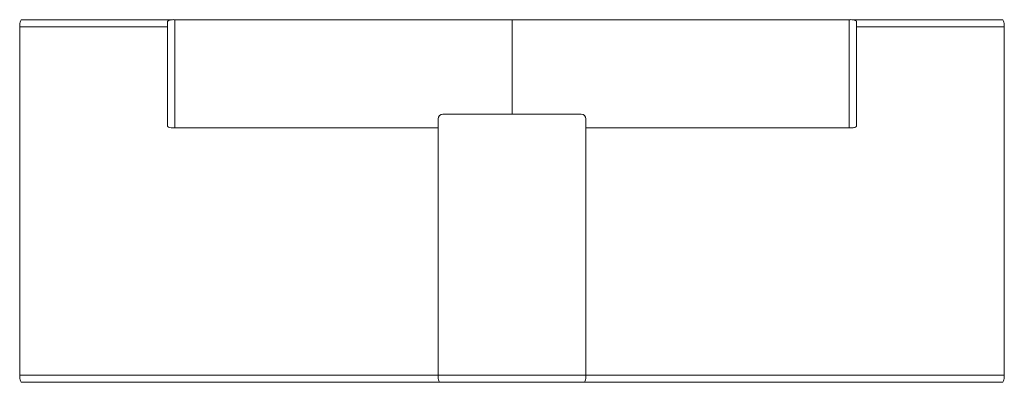
# Model space of a CAD drawing. Units: inches. Extents: x -153 to 1880, y -724 to 26.
import ezdxf

# ---------------------------------------------------------------- set-up
doc = ezdxf.new("R2010")
doc.units = ezdxf.units.IN
doc.header["$MEASUREMENT"] = 0

msp = doc.modelspace()

# ---------------------------------------------------------------- linework, layer by layer
at = {"color": 2, "linetype": 'Continuous', "lineweight": 0}
for p, q in [((-148.5, 25.5), (-142.8, 25.5)), ((-142.8, 25.5), (161.8, 25.5)), ((164.1, 25.6), (164.1, 25.6)), ((166.3, 25.5), (1561.1, 25.5)), ((167.5, 25.5), (863.7, 25.5)), ((167.5, 25.5), (167.5, 6.4)), ((863.7, 25.5), (863.7, 6.4)), ((1559.9, 25.5), (863.7, 25.5)), ((863.7, 25.5), (863.7, 6.4)), ((1559.9, 25.5), (1559.9, 6.4)), ((1563.3, 25.6), (1563.3, 25.6)), ((1565.6, 25.5), (1870.2, 25.5)), ((1875.9, 25.5), (1870.2, 25.5)), ((-142.8, 10.5), (-152.3, 10.5)), ((-152.3, 10.5), (-152.3, -708.9)), ((152.4, 10.5), (-142.8, 10.5)), ((152.4, 6.4), (152.4, -179.2)), ((152.5, -52.8), (152.5, 6.4)), ((167.5, -52.8), (167.5, 6.4)), ((863.7, -52.8), (863.7, 6.4)), ((863.7, -52.8), (863.7, 6.4)), ((1559.9, -52.8), (1559.9, 6.4)), ((1870.2, 10.5), (1574.9, 10.5)), ((1574.9, -179.2), (1574.9, 6.4)), ((1574.9, 6.4), (1574.9, -52.8)), ((1870.2, 10.5), (1879.7, 10.5)), ((1879.7, 10.5), (1879.7, -708.9)), ((167.5, -52.8), (167.5, -70.3)), ((863.7, -52.8), (863.7, -70.3)), ((863.7, -52.8), (863.7, -70.3)), ((1559.9, -52.8), (1559.9, -70.3)), ((152.4, -193), (152.5, -66.7)), ((167.5, -196.6), (167.5, -70.3)), ((863.7, -169.8), (863.7, -70.3)), ((863.7, -169.8), (863.7, -70.3)), ((1559.9, -196.6), (1559.9, -70.3)), ((1574.9, -66.7), (1574.9, -193)), ((711.3, -179.3), (711.3, -708.9)), ((1006.6, -169.8), (720.8, -169.8)), ((1016.1, -708.9), (1016.1, -179.3)), ((167.5, -196.6), (167.5, -198.2)), ((711.3, -198.2), (167.5, -198.2)), ((1559.9, -198.2), (1016.1, -198.2)), ((1559.9, -196.6), (1559.9, -198.2)), ((-142.8, -708.9), (-152.3, -708.9)), ((-142.8, -708.9), (711.3, -708.9)), ((720.8, -708.9), (711.3, -708.9)), ((1006.6, -708.9), (720.8, -708.9)), ((1006.6, -708.9), (1016.1, -708.9)), ((1016.1, -708.9), (1870.2, -708.9)), ((1870.2, -708.9), (1879.7, -708.9)), ((-142.8, -723.9), (-148.5, -723.9)), ((-142.8, -723.9), (715, -723.9)), ((720.8, -723.9), (715, -723.9)), ((720.8, -723.9), (1006.6, -723.9)), ((1006.6, -723.9), (1012.3, -723.9)), ((1012.3, -723.9), (1870.2, -723.9)), ((1870.2, -723.9), (1875.9, -723.9))]:
    msp.add_line(p, q, dxfattribs=at)
for centre, start, end in [((720.8, -179.3), 90, 180), ((1006.6, -179.3), 0, 90)]:
    msp.add_arc(centre, 9.5, start, end, dxfattribs=at)
for centre, major_axis, start_param, end_param in [((-149.3, 16), (-0.83, -9.49), 3.170649, 5.357983), ((-149.3, -714.4), (-0.83, 9.49), -5.357983, -3.170649), ((714.3, -714.4), (-0.83, 9.49), -5.357983, -3.170649)]:
    msp.add_ellipse(centre, major_axis=major_axis, ratio=0.333334, start_param=start_param, end_param=end_param, dxfattribs=at)
at = {"color": 2, "linetype": 'Continuous', "lineweight": 0, "extrusion": (0, 0, -1)}
for centre, major_axis, start_param, end_param in [((1876.6, 16), (0.83, -9.49), 3.170649, 5.357983), ((1013.1, -714.4), (0.83, 9.49), -5.357983, -3.170649), ((1876.6, -714.4), (0.83, 9.49), -5.357983, -3.170649)]:
    msp.add_ellipse(centre, major_axis=major_axis, ratio=0.333334, start_param=start_param, end_param=end_param, dxfattribs=at)
at = {"color": 2, "linetype": 'Continuous', "lineweight": 0}
for points, knots in [([(152.4, 17.1), (152.4, 18), (152.4, 18.7), (152.4, 19.9), (152.4, 20.4), (152.4, 21.2), (152.4, 21.4), (152.4, 21.5), (152.4, 21.6), (152.4, 21.6), (152.4, 21.6), (152.4, 21.6), (152.4, 21.6), (152.4, 21.6), (152.4, 21.6), (152.4, 21.6), (152.4, 21.6), (152.4, 21.6), (152.4, 21.6), (152.4, 21.7), (152.4, 21.7), (152.5, 21.7), (152.5, 21.8), (152.5, 21.9), (152.5, 22), (152.6, 22.2), (152.7, 22.3), (152.8, 22.5), (153, 22.7), (153.3, 23), (153.6, 23.2), (154.2, 23.6), (154.7, 23.8), (156, 24.4), (156.9, 24.6), (159, 25.1), (160.2, 25.3), (162.3, 25.5), (163.2, 25.6), (164.1, 25.6)], [0, 0, 0, 0, 3.497846, 3.497846, 6.979856, 6.979856, 10.462309, 10.462309, 11.329478, 11.329478, 11.654551, 11.654551, 11.776714, 11.776714, 11.798488, 11.798488, 11.820376, 11.820376, 11.842358, 11.842358, 11.886664, 11.886664, 12.062512, 12.062512, 12.241367, 12.241367, 12.660538, 12.660538, 13.214339, 13.214339, 14.097338, 14.097338, 15.639713, 15.639713, 18.338086, 18.338086, 22.039477, 22.039477, 24.704753, 24.704753, 24.704753, 24.704753]), ([(152.5, 17.1), (152.5, 18), (152.5, 18.7), (152.5, 19.9), (152.5, 20.4), (152.5, 21.2), (152.5, 21.4), (152.5, 21.5), (152.5, 21.5), (152.5, 21.6), (152.5, 21.6), (152.5, 21.6), (152.5, 21.6), (152.5, 21.6)], [0, 0, 0, 0, 3.497623, 3.497623, 6.979308, 6.979308, 10.460839, 10.460839, 11.152169, 11.152169, 11.500697, 11.500697, 11.548389, 11.548389, 11.548389, 11.548389]), ([(1563.3, 25.6), (1564.8, 25.6), (1566.4, 25.5), (1569.4, 24.9), (1571, 24.6), (1573, 23.7), (1573.6, 23.4), (1574.3, 22.8), (1574.4, 22.7), (1574.6, 22.4), (1574.7, 22.3), (1574.9, 22), (1574.9, 21.9), (1574.9, 21.8), (1574.9, 21.7), (1574.9, 21.7), (1574.9, 21.7), (1574.9, 21.6), (1574.9, 21.6), (1574.9, 21.6), (1574.9, 21.6), (1574.9, 21.6), (1574.9, 21.6), (1574.9, 21.6), (1574.9, 21.6), (1574.9, 21.6), (1574.9, 21.6), (1574.9, 21.5), (1574.9, 21.4), (1574.9, 21), (1574.9, 20.6), (1574.9, 19.6), (1574.9, 19), (1574.9, 17.9), (1574.9, 17.5), (1574.9, 17.1)], [0, 0, 0, 0, 4.586316, 4.586316, 9.316801, 9.316801, 11.260392, 11.260392, 11.825236, 11.825236, 12.359705, 12.359705, 12.679055, 12.679055, 12.783047, 12.783047, 12.840592, 12.840592, 12.869631, 12.869631, 12.898692, 12.898692, 13.01579, 13.01579, 13.244406, 13.244406, 13.93007, 13.93007, 15.991455, 15.991455, 19.506458, 19.506458, 22.989643, 22.989643, 24.695876, 24.695876, 24.695876, 24.695876]), ([(1574.9, 21.6), (1574.9, 21.6), (1574.9, 21.6), (1574.9, 21.6), (1574.9, 21.5), (1574.9, 21.5), (1574.9, 21.3), (1574.9, 20.9), (1574.9, 20.5), (1574.9, 19.5), (1574.9, 18.8), (1574.9, 17.8), (1574.9, 17.5), (1574.9, 17.1)], [0.338381, 0.338381, 0.338381, 0.338381, 0.473858, 0.473858, 1.235434, 1.235434, 3.525741, 3.525741, 7.000264, 7.000264, 10.481132, 10.481132, 11.89192, 11.89192, 11.89192, 11.89192]), ([(152.4, 6.4), (152.4, 7.6), (152.4, 8.8), (152.4, 11), (152.4, 12.1), (152.4, 14.2), (152.4, 15.2), (152.4, 16.5), (152.4, 16.8), (152.4, 17.1)], [0, 0, 0, 0, 3.49776, 3.49776, 6.979633, 6.979633, 10.461658, 10.461658, 11.866177, 11.866177, 11.866177, 11.866177]), ([(152.5, 6.4), (152.5, 7.6), (152.5, 8.8), (152.5, 11), (152.5, 12.1), (152.5, 14.2), (152.5, 15.2), (152.5, 16.4), (152.5, 16.8), (152.5, 17.1)], [0, 0, 0, 0, 3.497709, 3.497709, 6.97953, 6.97953, 10.461488, 10.461488, 11.878638, 11.878638, 11.878638, 11.878638]), ([(1574.9, 17.1), (1574.9, 16.3), (1574.9, 15.4), (1574.9, 13.4), (1574.9, 12.3), (1574.9, 10.1), (1574.9, 9), (1574.9, 7.4), (1574.9, 6.9), (1574.9, 6.4)], [0, 0, 0, 0, 3.497826, 3.497826, 6.97974, 6.97974, 10.46177, 10.46177, 11.866176, 11.866176, 11.866176, 11.866176]), ([(1574.9, 17.1), (1574.9, 16.3), (1574.9, 15.4), (1574.9, 13.4), (1574.9, 12.3), (1574.9, 10.1), (1574.9, 9), (1574.9, 7.4), (1574.9, 6.9), (1574.9, 6.4)], [0, 0, 0, 0, 3.497643, 3.497643, 6.979423, 6.979423, 10.461376, 10.461376, 11.878639, 11.878639, 11.878639, 11.878639]), ([(152.5, -61.1), (152.5, -60.2), (152.5, -59.1), (152.5, -56.9), (152.5, -55.8), (152.5, -54), (152.5, -53.4), (152.5, -52.8)], [0, 0, 0, 0, 3.497658, 3.497658, 6.979439, 6.979439, 8.769049, 8.769049, 8.769049, 8.769049]), ([(1574.9, -52.8), (1574.9, -54), (1574.9, -55.2), (1574.9, -57.4), (1574.9, -58.5), (1574.9, -60.1), (1574.9, -60.6), (1574.9, -61.1)], [0, 0, 0, 0, 3.497684, 3.497684, 6.979479, 6.979479, 8.769049, 8.769049, 8.769049, 8.769049]), ([(152.5, -66.7), (152.5, -66.2), (152.5, -65.6), (152.5, -64.3), (152.5, -63.5), (152.5, -62.1), (152.5, -61.6), (152.5, -61.1)], [0, 0, 0, 0, 3.49717, 3.49717, 6.978713, 6.978713, 8.769024, 8.769024, 8.769024, 8.769024]), ([(1574.9, -61.1), (1574.9, -62.1), (1574.9, -63), (1574.9, -64.6), (1574.9, -65.3), (1574.9, -66.2), (1574.9, -66.5), (1574.9, -66.7)], [0, 0, 0, 0, 3.497688, 3.497688, 6.979469, 6.979469, 8.769021, 8.769021, 8.769021, 8.769021]), ([(152.4, -191.8), (152.4, -191.2), (152.4, -190.4), (152.4, -188.7), (152.4, -187.8), (152.4, -185.8), (152.4, -184.7), (152.4, -182.5), (152.4, -181.3), (152.4, -179.8), (152.4, -179.5), (152.4, -179.2)], [0, 0, 0, 0, 3.497962, 3.497962, 6.979961, 6.979961, 10.462033, 10.462033, 13.944078, 13.944078, 14.950191, 14.950191, 14.950191, 14.950191]), ([(1574.9, -179.2), (1574.9, -180.3), (1574.9, -181.5), (1574.9, -183.8), (1574.9, -184.9), (1574.9, -186.9), (1574.9, -187.9), (1574.9, -189.7), (1574.9, -190.5), (1574.9, -191.4), (1574.9, -191.6), (1574.9, -191.8)], [0, 0, 0, 0, 3.497779, 3.497779, 6.979671, 6.979671, 10.461714, 10.461714, 13.943774, 13.943774, 14.950193, 14.950193, 14.950193, 14.950193]), ([(167.5, -198), (166.3, -198.2), (165.1, -198.3), (162.5, -198.3), (161.2, -198.2), (158.2, -197.7), (156.7, -197.4), (154.6, -196.5), (154, -196.2), (153.3, -195.7), (153.1, -195.5), (152.8, -195.2), (152.7, -195.1), (152.5, -194.8), (152.5, -194.7), (152.5, -194.5), (152.5, -194.5), (152.5, -194.4), (152.4, -194.4), (152.4, -194.4), (152.4, -194.4), (152.4, -194.3), (152.4, -194.3), (152.4, -194.3), (152.4, -194.3), (152.4, -194.3), (152.4, -194.3), (152.4, -194.3), (152.4, -194.3), (152.4, -194.3), (152.4, -194.3), (152.4, -194.2), (152.4, -194.2), (152.4, -193.9), (152.4, -193.6), (152.4, -192.8), (152.4, -192.3), (152.4, -191.8)], [0, 0, 0, 0, 3.5625, 3.5625, 7.681842, 7.681842, 12.423861, 12.423861, 14.421941, 14.421941, 15.05786, 15.05786, 15.690727, 15.690727, 16.050137, 16.050137, 16.160832, 16.160832, 16.233722, 16.233722, 16.255997, 16.255997, 16.278422, 16.278422, 16.300836, 16.300836, 16.391962, 16.391962, 16.56951, 16.56951, 17.101675, 17.101675, 18.70021, 18.70021, 22.242313, 22.242313, 25.018296, 25.018296, 25.018296, 25.018296]), ([(152.4, -194.3), (152.4, -194.3), (152.4, -194.3), (152.4, -194.3), (152.4, -194.3), (152.4, -194.2), (152.4, -194.1), (152.4, -193.7), (152.4, -193.4), (152.4, -193)], [0.338382, 0.338382, 0.338382, 0.338382, 0.473858, 0.473858, 1.235435, 1.235435, 3.525743, 3.525743, 6.184622, 6.184622, 6.184622, 6.184622]), ([(1574.9, -191.8), (1574.9, -192.4), (1574.9, -193), (1574.9, -193.8), (1574.9, -194), (1574.9, -194.2), (1574.9, -194.2), (1574.9, -194.3), (1574.9, -194.3), (1574.9, -194.3), (1574.9, -194.3), (1574.9, -194.3), (1574.9, -194.3), (1574.9, -194.3), (1574.9, -194.3), (1574.9, -194.3), (1574.9, -194.3), (1574.9, -194.4), (1574.9, -194.4), (1574.9, -194.4), (1574.9, -194.5), (1574.9, -194.6), (1574.9, -194.7), (1574.8, -194.9), (1574.7, -195), (1574.5, -195.2), (1574.4, -195.4), (1574.1, -195.7), (1573.8, -195.9), (1573.2, -196.3), (1572.7, -196.5), (1571.4, -197.1), (1570.6, -197.3), (1568.5, -197.8), (1567.3, -198), (1564.6, -198.3), (1563, -198.3), (1561, -198.2), (1560.4, -198.1), (1559.9, -198)], [0, 0, 0, 0, 3.49794, 3.49794, 6.980172, 6.980172, 7.846485, 7.846485, 8.496042, 8.496042, 8.617837, 8.617837, 8.709614, 8.709614, 8.731468, 8.731468, 8.753449, 8.753449, 8.797997, 8.797997, 8.974237, 8.974237, 9.148378, 9.148378, 9.564726, 9.564726, 10.11285, 10.11285, 10.984263, 10.984263, 12.502723, 12.502723, 15.178107, 15.178107, 18.853614, 18.853614, 23.418627, 23.418627, 25.025157, 25.025157, 25.025157, 25.025157]), ([(1574.9, -193), (1574.9, -193.5), (1574.9, -193.8), (1574.9, -194.1), (1574.9, -194.2), (1574.9, -194.2), (1574.9, -194.3), (1574.9, -194.3), (1574.9, -194.3), (1574.9, -194.3), (1574.9, -194.3), (1574.9, -194.3)], [0, 0, 0, 0, 3.497172, 3.497172, 4.80966, 4.80966, 5.47448, 5.47448, 5.80961, 5.80961, 5.843693, 5.843693, 5.843693, 5.843693])]:
    msp.add_open_spline(points, degree=3, knots=knots, dxfattribs=at)
for points in [[(164.1, 25.6), (165.2, 25.6), (166.4, 25.5), (167.5, 25.3)], [(1559.9, 25.3), (1561, 25.5), (1562.1, 25.6), (1563.3, 25.6)]]:
    msp.add_open_spline(points, degree=3, dxfattribs=at)

doc.saveas('drawing.dxf')
